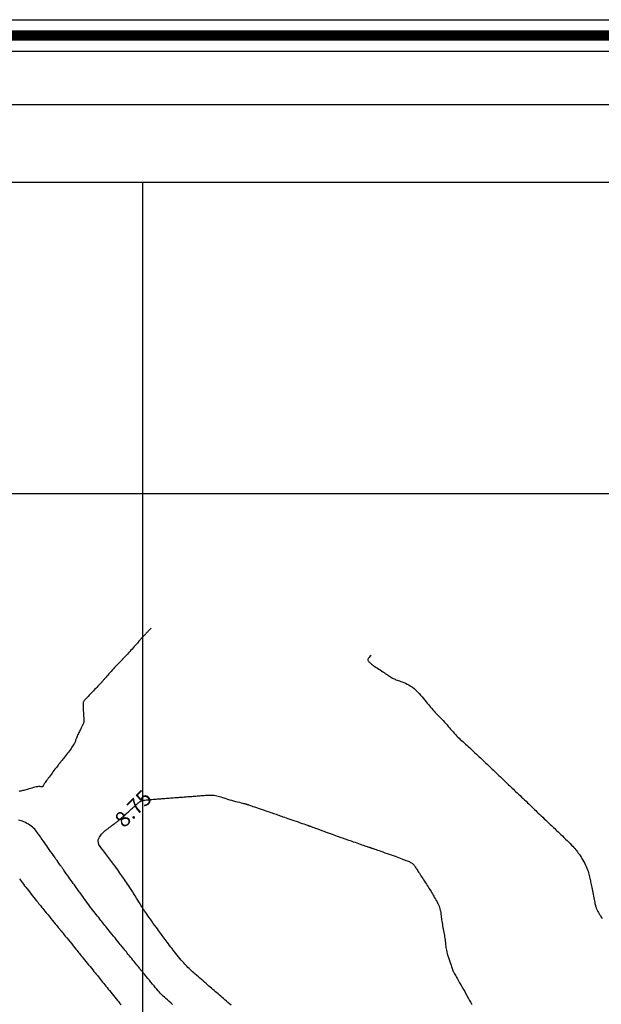
# Model space of a CAD drawing. Extents: x 1176 to 1534, y 302 to 623.
# Drawn here: x 1294 to 1322, y 575 to 623 of the extents above; entities that cross this region are included whole.
import ezdxf
from ezdxf.enums import TextEntityAlignment as Align

# ---------------------------------------------------------------- set-up
doc = ezdxf.new("R2010")
doc.units = 0
doc.header["$MEASUREMENT"] = 0
for name, color, linetype in [('CONTOUR_RL', 7, 'Continuous'), ('CONTOURS', 7, 'Continuous'), ('GRID', 8, 'Continuous'), ('TITLE', 252, 'Continuous'), ('TREE', 3, 'Continuous')]:
    doc.layers.add(name, color=color, linetype=linetype)
doc.styles.add('2', font='romand.shx')

msp = doc.modelspace()

# ---------------------------------------------------------------- linework, layer by layer
at = {"layer": 'CONTOURS', "color": 8, "linetype": 'Continuous'}
for points in [[(1300.396, 593.521), (1300.363, 593.486), (1300.331, 593.452), (1300.301, 593.421), (1300.272, 593.39), (1300.243, 593.36), (1300.216, 593.331), (1300.188, 593.303), (1300.161, 593.274), (1300.133, 593.245), (1300.106, 593.216), (1300.078, 593.187), (1300.052, 593.16), (1300.028, 593.134), (1300.005, 593.11), (1299.984, 593.088), (1299.966, 593.069), (1299.951, 593.053), (1299.939, 593.039), (1299.927, 593.026), (1299.915, 593.012), (1299.901, 592.996), (1299.885, 592.977), (1299.865, 592.954), (1299.84, 592.925), (1299.809, 592.889), (1299.772, 592.847), (1299.731, 592.8), (1299.685, 592.748), (1299.636, 592.692), (1299.584, 592.633), (1299.53, 592.573), (1299.474, 592.511), (1299.417, 592.449), (1299.36, 592.387), (1299.305, 592.327), (1299.251, 592.27), (1299.201, 592.217), (1299.155, 592.168), (1299.115, 592.125), (1299.081, 592.089), (1299.054, 592.061), (1299.033, 592.04), (1299.019, 592.025), (1299.009, 592.014), (1299.003, 592.008), (1299, 592.004), (1298.998, 592.003), (1298.998, 592.002), (1298.997, 592.002), (1298.996, 592), (1298.993, 591.997), (1298.986, 591.99), (1298.977, 591.98), (1298.962, 591.965), (1298.942, 591.944), (1298.915, 591.915), (1298.881, 591.88), (1298.84, 591.837), (1298.794, 591.788), (1298.744, 591.735), (1298.69, 591.678), (1298.634, 591.618), (1298.577, 591.556), (1298.52, 591.493), (1298.464, 591.431), (1298.409, 591.37), (1298.357, 591.311), (1298.307, 591.255), (1298.261, 591.202), (1298.219, 591.154), (1298.182, 591.111), (1298.15, 591.074), (1298.124, 591.044), (1298.103, 591.02), (1298.087, 591.001), (1298.074, 590.986), (1298.064, 590.975), (1298.057, 590.966), (1298.05, 590.96), (1298.045, 590.953), (1298.039, 590.947), (1298.033, 590.94), (1298.025, 590.932), (1298.015, 590.921), (1298.001, 590.906), (1297.984, 590.888), (1297.962, 590.865), (1297.934, 590.836), (1297.901, 590.801), (1297.862, 590.76), (1297.819, 590.714), (1297.772, 590.665), (1297.722, 590.612), (1297.67, 590.558), (1297.616, 590.501), (1297.562, 590.445), (1297.509, 590.389), (1297.456, 590.333), (1297.405, 590.28), (1297.357, 590.228), (1297.311, 590.18), (1297.27, 590.135), (1297.232, 590.094), (1297.2, 590.058), (1297.174, 590.027), (1297.153, 590), (1297.137, 589.973), (1297.125, 589.945), (1297.117, 589.913), (1297.113, 589.875), (1297.111, 589.829), (1297.112, 589.773), (1297.115, 589.704), (1297.119, 589.626), (1297.124, 589.542), (1297.13, 589.454), (1297.136, 589.366), (1297.141, 589.281), (1297.145, 589.202), (1297.147, 589.132), (1297.148, 589.074), (1297.146, 589.027), (1297.143, 588.988), (1297.138, 588.957), (1297.132, 588.931), (1297.124, 588.908), (1297.116, 588.888), (1297.105, 588.868), (1297.094, 588.847), (1297.082, 588.824), (1297.069, 588.799), (1297.054, 588.771), (1297.039, 588.741), (1297.021, 588.708), (1297.002, 588.672), (1296.982, 588.633), (1296.96, 588.59), (1296.937, 588.544), (1296.913, 588.496), (1296.89, 588.448), (1296.867, 588.399), (1296.845, 588.351), (1296.825, 588.305), (1296.807, 588.261), (1296.792, 588.221), (1296.779, 588.183), (1296.767, 588.147), (1296.755, 588.112), (1296.743, 588.077), (1296.729, 588.042), (1296.713, 588.005), (1296.693, 587.965), (1296.67, 587.922), (1296.643, 587.876), (1296.612, 587.827), (1296.578, 587.776), (1296.541, 587.722), (1296.5, 587.666), (1296.458, 587.608), (1296.413, 587.548), (1296.366, 587.487), (1296.318, 587.426), (1296.27, 587.365), (1296.224, 587.307), (1296.179, 587.251), (1296.138, 587.201), (1296.101, 587.155), (1296.07, 587.117), (1296.045, 587.087), (1296.026, 587.063), (1296.012, 587.046), (1296.002, 587.033), (1295.995, 587.025), (1295.991, 587.02), (1295.988, 587.017), (1295.987, 587.014), (1295.985, 587.012), (1295.983, 587.009), (1295.979, 587.004), (1295.973, 586.996), (1295.963, 586.983), (1295.95, 586.966), (1295.931, 586.941), (1295.907, 586.91), (1295.877, 586.87), (1295.842, 586.824), (1295.802, 586.771), (1295.758, 586.714), (1295.712, 586.653), (1295.664, 586.591), (1295.616, 586.527), (1295.568, 586.464), (1295.521, 586.402), (1295.476, 586.343), (1295.433, 586.286), (1295.392, 586.231), (1295.355, 586.179), (1295.321, 586.131), (1295.291, 586.086), (1295.265, 586.045), (1295.243, 586.009), (1295.225, 585.976), (1295.211, 585.948), (1295.198, 585.924), (1295.187, 585.905), (1295.176, 585.89), (1295.164, 585.879), (1295.152, 585.872), (1295.137, 585.87), (1295.12, 585.87), (1295.099, 585.873), (1295.073, 585.876), (1295.043, 585.879), (1295.006, 585.881), (1294.963, 585.879), (1294.912, 585.874), (1294.854, 585.863), (1294.789, 585.849), (1294.72, 585.831), (1294.648, 585.811), (1294.575, 585.79), (1294.502, 585.769), (1294.433, 585.748), (1294.367, 585.73), (1294.308, 585.714), (1294.253, 585.701), (1294.202, 585.689), (1294.154, 585.679), (1294.108, 585.669), (1294.061, 585.66), (1294.014, 585.65)], [(1310.996, 592.201), (1310.944, 592.147), (1310.904, 592.104), (1310.875, 592.07), (1310.855, 592.043), (1310.843, 592.022), (1310.839, 592.004), (1310.84, 591.987), (1310.847, 591.97), (1310.857, 591.949), (1310.872, 591.927), (1310.892, 591.901), (1310.916, 591.874), (1310.945, 591.844), (1310.979, 591.811), (1311.019, 591.777), (1311.065, 591.742), (1311.117, 591.704), (1311.174, 591.666), (1311.234, 591.626), (1311.298, 591.585), (1311.363, 591.544), (1311.428, 591.502), (1311.494, 591.461), (1311.557, 591.42), (1311.619, 591.379), (1311.677, 591.339), (1311.733, 591.301), (1311.787, 591.264), (1311.838, 591.229), (1311.887, 591.196), (1311.934, 591.166), (1311.979, 591.138), (1312.023, 591.114), (1312.065, 591.092), (1312.107, 591.072), (1312.151, 591.053), (1312.197, 591.035), (1312.247, 591.017), (1312.301, 590.997), (1312.36, 590.976), (1312.426, 590.953), (1312.497, 590.928), (1312.573, 590.898), (1312.652, 590.864), (1312.734, 590.825), (1312.818, 590.78), (1312.902, 590.729), (1312.986, 590.67), (1313.069, 590.604), (1313.15, 590.531), (1313.229, 590.454), (1313.306, 590.373), (1313.38, 590.29), (1313.452, 590.208), (1313.52, 590.126), (1313.584, 590.048), (1313.645, 589.974), (1313.702, 589.903), (1313.758, 589.836), (1313.811, 589.771), (1313.865, 589.707), (1313.918, 589.645), (1313.973, 589.583), (1314.03, 589.521), (1314.089, 589.458), (1314.15, 589.394), (1314.213, 589.33), (1314.278, 589.264), (1314.342, 589.197), (1314.407, 589.13), (1314.471, 589.062), (1314.535, 588.993), (1314.596, 588.923), (1314.657, 588.853), (1314.716, 588.784), (1314.774, 588.714), (1314.832, 588.646), (1314.889, 588.579), (1314.946, 588.513), (1315.003, 588.449), (1315.061, 588.388), (1315.119, 588.329), (1315.177, 588.271), (1315.236, 588.214), (1315.295, 588.158), (1315.356, 588.102), (1315.417, 588.047), (1315.479, 587.99), (1315.542, 587.933), (1315.606, 587.876), (1315.67, 587.817), (1315.736, 587.758), (1315.802, 587.697), (1315.868, 587.636), (1315.935, 587.575), (1316.002, 587.513), (1316.07, 587.45), (1316.137, 587.387), (1316.204, 587.324), (1316.271, 587.26), (1316.337, 587.198), (1316.402, 587.136), (1316.467, 587.074), (1316.53, 587.014), (1316.592, 586.955), (1316.653, 586.897), (1316.713, 586.84), (1316.774, 586.783), (1316.834, 586.725), (1316.896, 586.666), (1316.959, 586.606), (1317.023, 586.545), (1317.09, 586.481), (1317.158, 586.416), (1317.227, 586.351), (1317.296, 586.284), (1317.365, 586.219), (1317.433, 586.154), (1317.499, 586.091), (1317.563, 586.03), (1317.624, 585.972), (1317.684, 585.916), (1317.741, 585.861), (1317.799, 585.806), (1317.856, 585.751), (1317.915, 585.695), (1317.976, 585.637), (1318.04, 585.576), (1318.107, 585.512), (1318.177, 585.445), (1318.249, 585.377), (1318.321, 585.308), (1318.393, 585.239), (1318.464, 585.172), (1318.532, 585.107), (1318.597, 585.046), (1318.657, 584.988), (1318.714, 584.934), (1318.769, 584.882), (1318.824, 584.83), (1318.878, 584.778), (1318.934, 584.724), (1318.993, 584.668), (1319.057, 584.608), (1319.125, 584.543), (1319.197, 584.475), (1319.271, 584.404), (1319.346, 584.332), (1319.421, 584.261), (1319.495, 584.191), (1319.565, 584.124), (1319.63, 584.062), (1319.69, 584.005), (1319.745, 583.953), (1319.797, 583.903), (1319.849, 583.854), (1319.9, 583.805), (1319.954, 583.754), (1320.011, 583.699), (1320.073, 583.64), (1320.142, 583.574), (1320.216, 583.504), (1320.293, 583.43), (1320.371, 583.354), (1320.45, 583.278), (1320.525, 583.204), (1320.597, 583.132), (1320.663, 583.065), (1320.722, 583.004), (1320.775, 582.947), (1320.822, 582.893), (1320.866, 582.841), (1320.907, 582.789), (1320.947, 582.736), (1320.986, 582.681), (1321.027, 582.621), (1321.071, 582.556), (1321.116, 582.486), (1321.161, 582.412), (1321.207, 582.336), (1321.251, 582.258), (1321.294, 582.179), (1321.334, 582.1), (1321.37, 582.023), (1321.402, 581.947), (1321.43, 581.874), (1321.454, 581.802), (1321.475, 581.732), (1321.494, 581.664), (1321.51, 581.598), (1321.525, 581.533), (1321.539, 581.47), (1321.552, 581.408), (1321.565, 581.347), (1321.578, 581.285), (1321.591, 581.222), (1321.604, 581.158), (1321.618, 581.09), (1321.632, 581.019), (1321.647, 580.943), (1321.663, 580.863), (1321.68, 580.779), (1321.697, 580.693), (1321.715, 580.608), (1321.731, 580.524), (1321.748, 580.444), (1321.763, 580.37), (1321.776, 580.303), (1321.788, 580.245), (1321.799, 580.195), (1321.809, 580.152), (1321.818, 580.114), (1321.828, 580.08), (1321.838, 580.049), (1321.848, 580.02), (1321.861, 579.991), (1321.874, 579.962), (1321.89, 579.931), (1321.908, 579.898), (1321.929, 579.861), (1321.953, 579.82), (1321.981, 579.774), (1322.012, 579.721), (1322.047, 579.663), (1322.087, 579.596), (1322.13, 579.523)], [(1297.936, 583), (1297.88, 583.09), (1297.85, 583.174), (1297.84, 583.251), (1297.848, 583.321), (1297.869, 583.385), (1297.9, 583.444), (1297.935, 583.497), (1297.973, 583.544), (1298.008, 583.586), (1298.041, 583.624), (1298.073, 583.657), (1298.104, 583.688), (1298.134, 583.716), (1298.163, 583.742), (1298.193, 583.768), (1298.224, 583.793), (1298.256, 583.818), (1298.289, 583.843), (1298.323, 583.869), (1298.357, 583.895), (1298.392, 583.921), (1298.428, 583.947), (1298.464, 583.974), (1298.5, 584), (1298.536, 584.026), (1298.572, 584.053), (1298.608, 584.079), (1298.643, 584.105), (1298.677, 584.131), (1298.711, 584.157), (1298.744, 584.182), (1298.776, 584.207), (1298.807, 584.232), (1298.837, 584.257), (1298.866, 584.282), (1298.895, 584.307), (1298.924, 584.333), (1298.954, 584.359), (1298.985, 584.387), (1299.017, 584.416), (1299.051, 584.446), (1299.086, 584.478), (1299.123, 584.511), (1299.161, 584.545), (1299.2, 584.58), (1299.24, 584.615), (1299.28, 584.652), (1299.322, 584.689), (1299.364, 584.727), (1299.406, 584.765), (1299.448, 584.802), (1299.489, 584.839), (1299.529, 584.875), (1299.567, 584.91), (1299.603, 584.943), (1299.638, 584.974), (1299.669, 585.002), (1299.698, 585.028), (1299.725, 585.052), (1299.75, 585.074), (1299.774, 585.094), (1299.797, 585.112), (1299.818, 585.129), (1299.839, 585.144), (1299.86, 585.158), (1299.882, 585.17), (1299.905, 585.182), (1299.932, 585.192), (1299.963, 585.202), (1300, 585.211), (1300.042, 585.22), (1300.093, 585.228), (1300.151, 585.236), (1300.216, 585.243), (1300.287, 585.251), (1300.36, 585.257), (1300.434, 585.264), (1300.507, 585.27), (1300.577, 585.275), (1300.643, 585.28), (1300.702, 585.285), (1300.756, 585.289), (1300.807, 585.293), (1300.856, 585.297), (1300.904, 585.301), (1300.952, 585.304), (1301.004, 585.308), (1301.06, 585.312), (1301.12, 585.317), (1301.185, 585.322), (1301.253, 585.327), (1301.323, 585.333), (1301.393, 585.338), (1301.463, 585.343), (1301.531, 585.349), (1301.595, 585.354), (1301.656, 585.358), (1301.713, 585.363), (1301.767, 585.367), (1301.82, 585.371), (1301.872, 585.375), (1301.925, 585.379), (1301.979, 585.383), (1302.036, 585.388), (1302.095, 585.392), (1302.157, 585.397), (1302.222, 585.402), (1302.287, 585.407), (1302.353, 585.412), (1302.419, 585.417), (1302.484, 585.422), (1302.547, 585.427), (1302.609, 585.432), (1302.668, 585.436), (1302.727, 585.441), (1302.784, 585.445), (1302.841, 585.45), (1302.897, 585.454), (1302.954, 585.458), (1303.012, 585.463), (1303.07, 585.467), (1303.13, 585.471), (1303.19, 585.474), (1303.251, 585.476), (1303.313, 585.475), (1303.375, 585.472), (1303.438, 585.466), (1303.5, 585.457), (1303.563, 585.444), (1303.626, 585.427), (1303.691, 585.407), (1303.759, 585.384), (1303.831, 585.36), (1303.906, 585.334), (1303.987, 585.307), (1304.074, 585.279), (1304.168, 585.251), (1304.266, 585.223), (1304.365, 585.196), (1304.464, 585.171), (1304.559, 585.147), (1304.649, 585.124), (1304.729, 585.105), (1304.798, 585.088), (1304.854, 585.074), (1304.898, 585.063), (1304.931, 585.054), (1304.956, 585.048), (1304.974, 585.042), (1304.988, 585.038), (1304.998, 585.035), (1305.008, 585.031), (1305.018, 585.028), (1305.03, 585.024), (1305.046, 585.018), (1305.068, 585.011), (1305.095, 585.001), (1305.131, 584.989), (1305.177, 584.973), (1305.233, 584.954), (1305.302, 584.93), (1305.38, 584.903), (1305.466, 584.874), (1305.558, 584.842), (1305.652, 584.81), (1305.747, 584.777), (1305.84, 584.745), (1305.929, 584.714), (1306.012, 584.686), (1306.089, 584.659), (1306.161, 584.634), (1306.229, 584.611), (1306.295, 584.588), (1306.358, 584.566), (1306.42, 584.545), (1306.483, 584.523), (1306.546, 584.501), (1306.61, 584.479), (1306.677, 584.456), (1306.748, 584.432), (1306.822, 584.406), (1306.901, 584.379), (1306.986, 584.349), (1307.077, 584.318), (1307.175, 584.284), (1307.278, 584.248), (1307.382, 584.212), (1307.484, 584.176), (1307.583, 584.142), (1307.675, 584.11), (1307.757, 584.081), (1307.827, 584.057), (1307.882, 584.038), (1307.924, 584.023), (1307.954, 584.013), (1307.974, 584.006), (1307.987, 584.001), (1307.995, 583.999), (1307.998, 583.998), (1307.999, 583.997), (1308, 583.997), (1308.003, 583.996), (1308.01, 583.993), (1308.023, 583.988), (1308.043, 583.981), (1308.073, 583.97), (1308.115, 583.955), (1308.17, 583.934), (1308.24, 583.909), (1308.322, 583.879), (1308.415, 583.845), (1308.515, 583.808), (1308.619, 583.77), (1308.725, 583.731), (1308.83, 583.692), (1308.931, 583.655), (1309.027, 583.62), (1309.117, 583.587), (1309.201, 583.557), (1309.28, 583.528), (1309.355, 583.5), (1309.425, 583.475), (1309.492, 583.451), (1309.556, 583.428), (1309.617, 583.406), (1309.677, 583.385), (1309.736, 583.364), (1309.796, 583.343), (1309.858, 583.321), (1309.922, 583.299), (1309.99, 583.276), (1310.062, 583.251), (1310.14, 583.224), (1310.222, 583.196), (1310.306, 583.167), (1310.391, 583.138), (1310.473, 583.109), (1310.553, 583.082), (1310.627, 583.056), (1310.693, 583.033), (1310.751, 583.013), (1310.801, 582.996), (1310.844, 582.981), (1310.881, 582.969), (1310.912, 582.958), (1310.939, 582.949), (1310.963, 582.941), (1310.984, 582.933), (1311.003, 582.927), (1311.023, 582.92), (1311.044, 582.912), (1311.07, 582.904), (1311.1, 582.893), (1311.138, 582.88), (1311.184, 582.864), (1311.241, 582.845), (1311.309, 582.821), (1311.387, 582.794), (1311.474, 582.764), (1311.567, 582.731), (1311.665, 582.697), (1311.765, 582.662), (1311.865, 582.627), (1311.964, 582.591), (1312.06, 582.557), (1312.152, 582.523), (1312.24, 582.491), (1312.324, 582.459), (1312.404, 582.429), (1312.479, 582.401), (1312.55, 582.374), (1312.615, 582.35), (1312.675, 582.327), (1312.729, 582.306), (1312.779, 582.286), (1312.825, 582.267), (1312.866, 582.248), (1312.903, 582.229), (1312.937, 582.21), (1312.968, 582.19), (1312.995, 582.169), (1313.02, 582.146), (1313.043, 582.122), (1313.065, 582.096), (1313.086, 582.069), (1313.107, 582.039), (1313.128, 582.007), (1313.151, 581.972), (1313.175, 581.935), (1313.2, 581.895), (1313.228, 581.853), (1313.257, 581.807), (1313.289, 581.757), (1313.323, 581.704), (1313.359, 581.648), (1313.398, 581.587), (1313.44, 581.523), (1313.484, 581.456), (1313.529, 581.386), (1313.574, 581.316), (1313.62, 581.245), (1313.664, 581.176), (1313.707, 581.109), (1313.748, 581.045), (1313.786, 580.985), (1313.822, 580.928), (1313.856, 580.873), (1313.889, 580.819), (1313.921, 580.765), (1313.954, 580.71), (1313.988, 580.653), (1314.023, 580.593), (1314.06, 580.528), (1314.098, 580.46), (1314.137, 580.391), (1314.174, 580.32), (1314.21, 580.249), (1314.244, 580.179), (1314.273, 580.111), (1314.298, 580.047), (1314.318, 579.987), (1314.333, 579.93), (1314.344, 579.875), (1314.353, 579.821), (1314.36, 579.767), (1314.365, 579.712), (1314.371, 579.655), (1314.377, 579.595), (1314.385, 579.53), (1314.395, 579.462), (1314.406, 579.39), (1314.418, 579.316), (1314.432, 579.24), (1314.445, 579.163), (1314.46, 579.086), (1314.474, 579.009), (1314.488, 578.932), (1314.503, 578.857), (1314.516, 578.782), (1314.53, 578.71), (1314.542, 578.639), (1314.553, 578.57), (1314.563, 578.504), (1314.571, 578.44), (1314.577, 578.379), (1314.583, 578.319), (1314.588, 578.259), (1314.595, 578.198), (1314.603, 578.134), (1314.614, 578.066), (1314.628, 577.993), (1314.647, 577.913), (1314.671, 577.825), (1314.699, 577.733), (1314.729, 577.637), (1314.761, 577.541), (1314.793, 577.448), (1314.824, 577.36), (1314.852, 577.281), (1314.876, 577.212), (1314.895, 577.156), (1314.909, 577.112), (1314.92, 577.077), (1314.928, 577.051), (1314.934, 577.031), (1314.938, 577.016), (1314.942, 577.004), (1314.946, 576.993), (1314.951, 576.981), (1314.957, 576.967), (1314.966, 576.95), (1314.979, 576.927), (1314.995, 576.899), (1315.016, 576.862), (1315.042, 576.816), (1315.075, 576.759), (1315.114, 576.691), (1315.159, 576.612), (1315.21, 576.524), (1315.265, 576.428), (1315.323, 576.326), (1315.383, 576.22), (1315.445, 576.11), (1315.508, 575.999), (1315.57, 575.888), (1315.631, 575.778), (1315.69, 575.671), (1315.747, 575.569), (1315.799, 575.473), (1315.848, 575.385)], [(1301.432, 575.378), (1301.345, 575.455), (1301.259, 575.53), (1301.178, 575.601), (1301.104, 575.667), (1301.039, 575.726), (1300.982, 575.78), (1300.93, 575.83), (1300.881, 575.879), (1300.833, 575.93), (1300.784, 575.984), (1300.731, 576.044), (1300.672, 576.112), (1300.606, 576.19), (1300.534, 576.276), (1300.459, 576.366), (1300.383, 576.457), (1300.308, 576.548), (1300.237, 576.634), (1300.172, 576.713), (1300.116, 576.781), (1300.069, 576.838), (1300.032, 576.883), (1300.002, 576.919), (1299.978, 576.949), (1299.958, 576.974), (1299.94, 576.996), (1299.922, 577.018), (1299.902, 577.042), (1299.88, 577.069), (1299.855, 577.101), (1299.826, 577.137), (1299.794, 577.177), (1299.757, 577.222), (1299.717, 577.271), (1299.673, 577.326), (1299.625, 577.386), (1299.573, 577.451), (1299.518, 577.519), (1299.461, 577.59), (1299.404, 577.661), (1299.348, 577.731), (1299.294, 577.797), (1299.244, 577.859), (1299.199, 577.915), (1299.16, 577.963), (1299.126, 578.006), (1299.094, 578.045), (1299.062, 578.084), (1299.03, 578.123), (1298.995, 578.166), (1298.955, 578.216), (1298.908, 578.273), (1298.853, 578.341), (1298.791, 578.417), (1298.724, 578.499), (1298.654, 578.585), (1298.583, 578.673), (1298.511, 578.761), (1298.442, 578.846), (1298.377, 578.927), (1298.318, 579.001), (1298.262, 579.07), (1298.211, 579.134), (1298.162, 579.195), (1298.115, 579.255), (1298.068, 579.314), (1298.021, 579.373), (1297.972, 579.434), (1297.92, 579.498), (1297.867, 579.565), (1297.811, 579.635), (1297.753, 579.707), (1297.694, 579.782), (1297.634, 579.859), (1297.572, 579.939), (1297.51, 580.02), (1297.447, 580.104), (1297.385, 580.188), (1297.323, 580.271), (1297.263, 580.354), (1297.205, 580.434), (1297.15, 580.51), (1297.099, 580.582), (1297.051, 580.647), (1297.008, 580.707), (1296.968, 580.761), (1296.931, 580.812), (1296.896, 580.861), (1296.86, 580.909), (1296.823, 580.96), (1296.783, 581.014), (1296.741, 581.074), (1296.693, 581.139), (1296.643, 581.21), (1296.589, 581.284), (1296.535, 581.361), (1296.481, 581.437), (1296.428, 581.511), (1296.378, 581.582), (1296.332, 581.647), (1296.29, 581.706), (1296.252, 581.759), (1296.219, 581.806), (1296.189, 581.848), (1296.163, 581.885), (1296.14, 581.918), (1296.12, 581.947), (1296.101, 581.973), (1296.084, 581.997), (1296.068, 582.02), (1296.051, 582.044), (1296.032, 582.071), (1296.01, 582.102), (1295.983, 582.141), (1295.95, 582.187), (1295.91, 582.244), (1295.863, 582.312), (1295.808, 582.39), (1295.748, 582.476), (1295.684, 582.567), (1295.618, 582.661), (1295.551, 582.757), (1295.485, 582.852), (1295.421, 582.943), (1295.36, 583.03), (1295.303, 583.112), (1295.248, 583.189), (1295.197, 583.263), (1295.147, 583.333), (1295.1, 583.401), (1295.054, 583.466), (1295.009, 583.529), (1294.965, 583.591), (1294.921, 583.651), (1294.876, 583.71), (1294.829, 583.767), (1294.781, 583.822), (1294.729, 583.876), (1294.674, 583.927), (1294.614, 583.976), (1294.549, 584.023), (1294.48, 584.067), (1294.409, 584.108), (1294.337, 584.145), (1294.265, 584.179), (1294.194, 584.209), (1294.128, 584.234), (1294.065, 584.254), (1294.009, 584.269)], [(1304.248, 575.347), (1304.173, 575.412), (1304.097, 575.476), (1304.024, 575.539), (1303.952, 575.601), (1303.883, 575.661), (1303.815, 575.719), (1303.748, 575.777), (1303.683, 575.833), (1303.619, 575.888), (1303.556, 575.943), (1303.493, 575.997), (1303.431, 576.051), (1303.368, 576.105), (1303.306, 576.16), (1303.242, 576.215), (1303.177, 576.271), (1303.11, 576.329), (1303.042, 576.388), (1302.971, 576.449), (1302.897, 576.513), (1302.822, 576.578), (1302.746, 576.644), (1302.67, 576.71), (1302.596, 576.775), (1302.523, 576.839), (1302.454, 576.901), (1302.389, 576.96), (1302.329, 577.015), (1302.273, 577.067), (1302.22, 577.118), (1302.169, 577.169), (1302.119, 577.22), (1302.069, 577.273), (1302.017, 577.329), (1301.963, 577.389), (1301.906, 577.454), (1301.846, 577.524), (1301.784, 577.597), (1301.72, 577.673), (1301.656, 577.751), (1301.591, 577.831), (1301.527, 577.911), (1301.463, 577.992), (1301.402, 578.072), (1301.342, 578.15), (1301.284, 578.227), (1301.228, 578.303), (1301.174, 578.376), (1301.122, 578.446), (1301.072, 578.514), (1301.024, 578.578), (1300.979, 578.639), (1300.934, 578.698), (1300.89, 578.756), (1300.845, 578.816), (1300.798, 578.879), (1300.748, 578.947), (1300.694, 579.021), (1300.634, 579.102), (1300.569, 579.193), (1300.5, 579.29), (1300.429, 579.39), (1300.358, 579.491), (1300.29, 579.588), (1300.225, 579.679), (1300.168, 579.762), (1300.119, 579.831), (1300.081, 579.886), (1300.052, 579.928), (1300.031, 579.958), (1300.017, 579.978), (1300.008, 579.99), (1300.004, 579.997), (1300.002, 579.999), (1300.002, 580), (1300.001, 580), (1300, 580.003), (1299.996, 580.009), (1299.988, 580.022), (1299.976, 580.042), (1299.958, 580.072), (1299.933, 580.113), (1299.9, 580.168), (1299.858, 580.238), (1299.808, 580.32), (1299.752, 580.413), (1299.691, 580.512), (1299.627, 580.616), (1299.562, 580.721), (1299.496, 580.824), (1299.433, 580.923), (1299.372, 581.016), (1299.314, 581.102), (1299.258, 581.183), (1299.206, 581.258), (1299.156, 581.33), (1299.108, 581.398), (1299.061, 581.463), (1299.017, 581.526), (1298.974, 581.588), (1298.931, 581.651), (1298.887, 581.717), (1298.838, 581.787), (1298.785, 581.863), (1298.725, 581.948), (1298.656, 582.043), (1298.577, 582.15), (1298.488, 582.27), (1298.391, 582.399), (1298.292, 582.529), (1298.196, 582.655), (1298.108, 582.771), (1298.032, 582.872), (1297.973, 582.95), (1297.937, 583)], [(1294.042, 581.43), (1294.091, 581.368), (1294.14, 581.304), (1294.19, 581.239), (1294.242, 581.172), (1294.296, 581.102), (1294.353, 581.029), (1294.414, 580.952), (1294.478, 580.87), (1294.545, 580.786), (1294.613, 580.701), (1294.681, 580.616), (1294.748, 580.533), (1294.812, 580.454), (1294.871, 580.38), (1294.925, 580.313), (1294.972, 580.255), (1295.015, 580.202), (1295.054, 580.154), (1295.093, 580.106), (1295.132, 580.058), (1295.175, 580.005), (1295.223, 579.946), (1295.278, 579.877), (1295.342, 579.799), (1295.413, 579.712), (1295.488, 579.62), (1295.564, 579.526), (1295.639, 579.434), (1295.711, 579.346), (1295.776, 579.266), (1295.832, 579.197), (1295.877, 579.141), (1295.912, 579.098), (1295.939, 579.065), (1295.957, 579.042), (1295.97, 579.026), (1295.979, 579.016), (1295.984, 579.01), (1295.987, 579.006), (1295.99, 579.002), (1295.994, 578.997), (1296.001, 578.989), (1296.012, 578.975), (1296.029, 578.954), (1296.054, 578.924), (1296.088, 578.882), (1296.133, 578.827), (1296.19, 578.757), (1296.256, 578.676), (1296.329, 578.585), (1296.407, 578.49), (1296.486, 578.393), (1296.564, 578.298), (1296.637, 578.207), (1296.704, 578.125), (1296.762, 578.054), (1296.813, 577.991), (1296.858, 577.936), (1296.899, 577.885), (1296.939, 577.835), (1296.98, 577.785), (1297.023, 577.732), (1297.071, 577.673), (1297.125, 577.607), (1297.184, 577.534), (1297.247, 577.456), (1297.313, 577.375), (1297.38, 577.292), (1297.448, 577.209), (1297.515, 577.127), (1297.579, 577.048), (1297.639, 576.974), (1297.697, 576.903), (1297.752, 576.835), (1297.805, 576.77), (1297.857, 576.706), (1297.907, 576.644), (1297.957, 576.582), (1298.007, 576.52), (1298.058, 576.457), (1298.11, 576.393), (1298.163, 576.327), (1298.217, 576.26), (1298.273, 576.191), (1298.331, 576.12), (1298.39, 576.047), (1298.451, 575.971), (1298.515, 575.893), (1298.58, 575.813), (1298.645, 575.733), (1298.71, 575.653), (1298.773, 575.576), (1298.834, 575.501), (1298.891, 575.43), (1298.945, 575.365)]]:
    msp.add_lwpolyline(points, dxfattribs=at)
at = {"layer": 'GRID', "color": 1}
msp.add_line((1465, 615), (1185, 615), dxfattribs=at)
at = {"layer": 'GRID'}
msp.add_line((1300, 325), (1300, 600), dxfattribs=at)
msp.add_line((1300, 325), (1300, 600), dxfattribs=at)
at = {"layer": 'TITLE', "color": 1}
msp.add_line((1200, 600), (1450, 600), dxfattribs=at)
at = {"layer": 'TITLE', "color": 8}
msp.add_lwpolyline([(1533.565, 301.506), (1176.147, 301.506), (1176.147, 622.842), (1533.565, 622.842)], close=True, dxfattribs=at)
at = {"layer": 'TITLE', "color": 3, "const_width": 0.5}
msp.add_lwpolyline([(1532.805, 302.266), (1176.907, 302.266), (1176.907, 622.082), (1532.805, 622.082)], close=True, dxfattribs=at)
at = {"layer": 'TITLE', "color": 3}
msp.add_lwpolyline([(1532.055, 303.016), (1177.657, 303.016), (1177.657, 621.333), (1532.055, 621.333)], close=True, dxfattribs=at)
at = {"layer": 'TITLE', "color": 6}
msp.add_lwpolyline([(1469.478, 305.593), (1180.234, 305.593), (1180.234, 618.756), (1469.478, 618.756)], close=True, dxfattribs=at)
at = {"layer": 'TITLE', "color": 1}
msp.add_lwpolyline([(1200, 600), (1450, 600), (1450, 325), (1200, 325)], close=True, dxfattribs=at)
at = {"layer": 'TREE'}
msp.add_line((1300, 600), (1300, 615), dxfattribs=at)

# ---------------------------------------------------------------- texts
at = {"layer": 'CONTOUR_RL', "color": 6, "linetype": 'Continuous', "style": '2'}
msp.add_text('8.75', height=0.75, rotation=45, dxfattribs=at).set_placement((1299.531, 584.82), align=Align.MIDDLE_CENTER)

doc.saveas('drawing.dxf')
